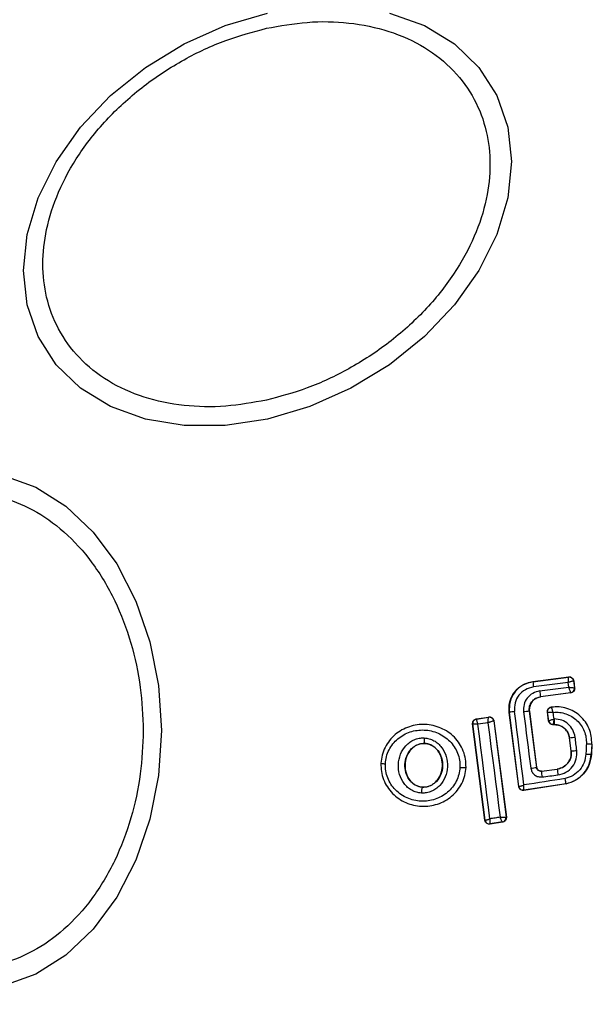
# Model space of a CAD drawing. Units: millimetres. Extents: x 7351 to 29066, y 31502 to 46276.
# Drawn here: x 14434 to 14460, y 45377 to 45422 of the extents above; entities that cross this region are included whole.
import ezdxf

# ---------------------------------------------------------------- set-up
doc = ezdxf.new("R2010")
doc.units = ezdxf.units.MM
doc.header["$LTSCALE"] = 200
doc.layers.add('OTWORY_MONTAŻOWE', color=1, linetype='Continuous')

msp = doc.modelspace()

# ---------------------------------------------------------------- linework, layer by layer
at = {"color": 7, "linetype": 'Continuous', "lineweight": 25}
for p, q in [((14457.532, 45391.519), (14459.155, 45391.728)), ((14457.533, 45391.512), (14459.149, 45391.72)), ((14459.155, 45391.728), (14459.149, 45391.72)), ((14457.532, 45391.519), (14457.533, 45391.512)), ((14459.132, 45391.478), (14457.556, 45391.276)), ((14457.836, 45391.093), (14459.16, 45391.263)), ((14459.16, 45391.263), (14459.132, 45391.478)), ((14459.373, 45391.547), (14459.372, 45391.548)), ((14459.379, 45391.555), (14459.373, 45391.547)), ((14459.373, 45391.547), (14459.413, 45391.234)), ((14459.379, 45391.555), (14459.421, 45391.228)), ((14459.421, 45391.228), (14459.413, 45391.234)), ((14459.24, 45391.01), (14457.875, 45390.834)), ((14459.247, 45391.005), (14457.875, 45390.827)), ((14457.875, 45390.834), (14457.875, 45390.827)), ((14459.24, 45391.01), (14459.24, 45391.011)), ((14459.247, 45391.005), (14459.24, 45391.01)), ((14458.368, 45390.36), (14458.359, 45390.366)), ((14454.967, 45389.828), (14455.532, 45389.913)), ((14454.974, 45389.822), (14455.526, 45389.906)), ((14455.532, 45389.913), (14455.526, 45389.906)), ((14455.526, 45389.906), (14455.526, 45389.906)), ((14456.463, 45390.126), (14456.456, 45390.125)), ((14456.889, 45386.759), (14456.456, 45390.125)), ((14456.895, 45386.767), (14456.463, 45390.126)), ((14457.371, 45390.174), (14457.365, 45390.173)), ((14457.365, 45390.173), (14457.692, 45387.632)), ((14457.371, 45390.174), (14457.698, 45387.639)), ((14458.242, 45389.741), (14458.19, 45390.143)), ((14458.248, 45389.747), (14458.197, 45390.137)), ((14454.799, 45389.605), (14454.807, 45389.599)), ((14455.358, 45385.233), (14454.799, 45389.605)), ((14455.365, 45385.242), (14454.807, 45389.599)), ((14454.807, 45389.599), (14454.807, 45389.599)), ((14454.967, 45389.828), (14454.974, 45389.822)), ((14454.974, 45389.822), (14454.973, 45389.82)), ((14455.755, 45389.734), (14455.753, 45389.734)), ((14455.76, 45389.741), (14455.755, 45389.734)), ((14455.755, 45389.734), (14456.32, 45385.38)), ((14455.76, 45389.741), (14456.327, 45385.375)), ((14458.242, 45389.741), (14458.248, 45389.747)), ((14458.44, 45389.566), (14458.446, 45389.573)), ((14458.509, 45389.567), (14458.44, 45389.566)), ((14458.509, 45389.573), (14458.446, 45389.573)), ((14458.446, 45389.573), (14458.446, 45389.573)), ((14458.506, 45389.826), (14458.487, 45389.826)), ((14458.509, 45389.567), (14458.509, 45389.573)), ((14459.192, 45388.973), (14459.185, 45388.972)), ((14459.262, 45388.375), (14459.185, 45388.972)), ((14459.269, 45388.376), (14459.192, 45388.973)), ((14452.628, 45388.712), (14452.629, 45388.719)), ((14460.196, 45388.69), (14460.174, 45388.23)), ((14460.203, 45388.69), (14460.18, 45388.23)), ((14460.203, 45388.69), (14460.196, 45388.69)), ((14459.262, 45388.375), (14459.269, 45388.376)), ((14460.174, 45388.23), (14460.18, 45388.23)), ((14450.647, 45387.817), (14450.639, 45387.818)), ((14454.506, 45387.63), (14454.5, 45387.63)), ((14457.692, 45387.632), (14457.698, 45387.639)), ((14457.916, 45387.46), (14458.632, 45387.551)), ((14457.922, 45387.467), (14457.916, 45387.46)), ((14457.922, 45387.467), (14458.631, 45387.557)), ((14458.632, 45387.551), (14458.631, 45387.557)), ((14452.532, 45386.731), (14452.533, 45386.737)), ((14456.889, 45386.759), (14456.895, 45386.767)), ((14459.037, 45386.885), (14457.117, 45386.587)), ((14459.035, 45386.892), (14457.124, 45386.595)), ((14459.037, 45386.885), (14459.035, 45386.892)), ((14457.117, 45386.587), (14457.124, 45386.595)), ((14456.32, 45385.38), (14456.316, 45385.377)), ((14456.327, 45385.375), (14456.32, 45385.38)), ((14455.358, 45385.233), (14455.365, 45385.242)), ((14456.16, 45385.151), (14455.587, 45385.061)), ((14455.587, 45385.061), (14455.593, 45385.07)), ((14456.151, 45385.157), (14455.593, 45385.07)), ((14455.593, 45385.07), (14455.593, 45385.07)), ((14456.152, 45385.157), (14456.151, 45385.157)), ((14456.152, 45385.157), (14456.16, 45385.151))]:
    msp.add_line(p, q, dxfattribs=at)
at = {"color": 7, "linetype": 'Continuous', "lineweight": 25, "flags": 128}
for points in [[(14451.036, 45421.819), (14452.614, 45421.251), (14453.977, 45420.42), (14455.082, 45419.353), (14455.896, 45418.082), (14456.395, 45416.644), (14456.563, 45415.084), (14456.395, 45413.448), (14455.896, 45411.788), (14455.082, 45410.153), (14453.977, 45408.593), (14452.614, 45407.154), (14451.036, 45405.882), (14449.289, 45404.815), (14447.428, 45403.984), (14445.508, 45403.416), (14443.588, 45403.128), (14441.727, 45403.128), (14439.98, 45403.416), (14438.402, 45403.984), (14437.039, 45404.814), (14435.934, 45405.881), (14435.119, 45407.153), (14434.621, 45408.591), (14434.453, 45410.151), (14434.621, 45411.786), (14435.119, 45413.446), (14435.934, 45415.082), (14437.039, 45416.642), (14438.402, 45418.08), (14439.98, 45419.352), (14441.727, 45420.42), (14443.588, 45421.25), (14445.508, 45421.818)], [(14433.549, 45400.866), (14435.007, 45400.336), (14436.375, 45399.471), (14437.611, 45398.297), (14438.679, 45396.849), (14439.545, 45395.171), (14440.183, 45393.316), (14440.573, 45391.338), (14440.705, 45389.299), (14440.573, 45387.259), (14440.183, 45385.281), (14439.545, 45383.426), (14438.679, 45381.749), (14437.611, 45380.301), (14436.375, 45379.127), (14435.007, 45378.261), (14433.549, 45377.732)], [(14457.125, 45386.835), (14457.072, 45387.251), (14457.019, 45387.667), (14456.966, 45388.082), (14456.912, 45388.499), (14456.858, 45388.914), (14456.805, 45389.331), (14456.751, 45389.747), (14456.697, 45390.162)], [(14457.105, 45390.146), (14457.146, 45389.827), (14457.188, 45389.507), (14457.229, 45389.188), (14457.27, 45388.868), (14457.311, 45388.548), (14457.352, 45388.229), (14457.394, 45387.909), (14457.435, 45387.59)], [(14455.586, 45385.301), (14455.518, 45385.835), (14455.45, 45386.37), (14455.382, 45386.905), (14455.313, 45387.441), (14455.245, 45387.976), (14455.176, 45388.512), (14455.107, 45389.048), (14455.037, 45389.584)], [(14455.493, 45389.653), (14455.562, 45389.118), (14455.631, 45388.582), (14455.7, 45388.047), (14455.769, 45387.511), (14455.839, 45386.976), (14455.908, 45386.442), (14455.978, 45385.907), (14456.048, 45385.373)], [(14459.952, 45388.699), (14459.949, 45388.641), (14459.946, 45388.583), (14459.944, 45388.525), (14459.941, 45388.467), (14459.938, 45388.409), (14459.935, 45388.351), (14459.932, 45388.294), (14459.93, 45388.235)], [(14458.99, 45387.125), (14458.757, 45387.089), (14458.524, 45387.052), (14458.29, 45387.016), (14458.057, 45386.98), (14457.824, 45386.944), (14457.591, 45386.907), (14457.358, 45386.871), (14457.125, 45386.835)], [(14456.048, 45385.373), (14455.99, 45385.364), (14455.932, 45385.355), (14455.875, 45385.346), (14455.817, 45385.337), (14455.759, 45385.328), (14455.701, 45385.319), (14455.644, 45385.31), (14455.586, 45385.301)]]:
    msp.add_lwpolyline(points, dxfattribs=at)
at = {"color": 7, "linetype": 'Continuous', "lineweight": 25}
for centre, radius, start, end in [((14458.971, 45389.299), 41.55, 90, 270), ((14458.971, 45389.299), 41.55, 270, 90), ((14459.174, 45391.521), 0.2, 7.5703, 97.198), ((14459.773, 45391.617), 2.243, 182.6795, 188.7417), ((14459.215, 45391.209), 0.2, 277.2868, 7.1924), ((14461.1, 45391.448), 3.283, 186.2191, 190.7804), ((14455.555, 45389.708), 0.2, 7.5876, 98.2696), ((14456.937, 45387.869), 2.306, 95.9552, 101.8523), ((14457.537, 45387.281), 2.898, 93.4099, 98.5642), ((14427.008, 45385.916), 31.721, 7.08, 7.6219), ((14455.005, 45389.623), 0.2, 99.1455, 187.0753), ((14460.894, 45352.542), 37.502, 98.2816, 98.9853), ((14458.446, 45389.774), 0.2, 187.5256, 269.9467), ((14453.06, 45388.889), 0.463, 170.3676, 201.5125), ((14458.438, 45396.212), 7.278, 275.9427, 277.9318), ((14331.237, 45372.265), 129.293, 7.16983, 7.43825), ((14460.238, 45393.359), 4.669, 266.4865, 269.4786), ((14459.06, 45391.529), 3.161, 273.7823, 278.3603), ((14460.12, 45391.129), 2.9, 266.2444, 271.0704), ((14450.86, 45388.884), 1.088, 258.7116, 269.3835), ((14454.376, 45389.399), 1.773, 265.0117, 274.0055), ((14457.236, 45389.599), 2.019, 275.6776, 283.0746), ((14460.195, 45387.553), 2.28, 182.3596, 188.9369), ((14451.112, 45443.459), 56.673, 276.9218, 277.6552), ((14464.072, 45388.048), 5.463, 185.222, 187.9659), ((14452.994, 45386.505), 0.514, 153.951, 184.5746), ((14457.07, 45387.085), 0.493, 272.6877, 276.2466), ((14456.118, 45385.354), 0.2, 279.6665, 6.7527), ((14456.121, 45385.355), 0.2, 278.9065, 7.2754), ((14455.563, 45385.268), 0.2, 187.4487, 278.6015)]:
    msp.add_arc(centre, radius, start, end, dxfattribs=at)
for points, knots in [([(14445.46, 45404.275), (14444.842, 45404.165), (14443.57, 45403.937), (14441.683, 45403.985), (14439.869, 45404.357), (14438.25, 45405.092), (14436.935, 45406.146), (14435.995, 45407.446), (14435.453, 45408.896), (14435.279, 45410.43), (14435.453, 45412.041), (14435.995, 45413.732), (14436.935, 45415.452), (14438.25, 45417.092), (14439.869, 45418.549), (14441.683, 45419.731), (14443.57, 45420.621), (14444.842, 45420.961), (14445.46, 45421.126)], [0, 0, 0, 0, 0.058259, 0.120003, 0.18432, 0.250001, 0.315679, 0.379994, 0.441747, 0.500002, 0.558258, 0.620011, 0.684322, 0.750005, 0.815682, 0.879998, 0.94174, 1, 1, 1, 1]), ([(14445.46, 45421.126), (14446.077, 45421.237), (14447.349, 45421.464), (14449.236, 45421.416), (14451.051, 45421.044), (14452.669, 45420.309), (14453.985, 45419.255), (14454.925, 45417.955), (14455.467, 45416.506), (14455.641, 45414.972), (14455.467, 45413.361), (14454.925, 45411.669), (14453.985, 45409.95), (14452.67, 45408.309), (14451.05, 45406.852), (14449.236, 45405.67), (14447.349, 45404.78), (14446.077, 45404.44), (14445.46, 45404.275)], [0, 0, 0, 0, 0.058261, 0.120008, 0.184324, 0.249999, 0.315681, 0.379992, 0.441746, 0.500001, 0.558256, 0.620011, 0.684318, 0.750004, 0.815676, 0.879991, 0.941744, 1, 1, 1, 1]), ([(14424.018, 45389.299), (14424.044, 45389.955), (14424.097, 45391.306), (14424.538, 45393.311), (14425.27, 45395.239), (14426.301, 45396.959), (14427.569, 45398.356), (14428.991, 45399.355), (14430.469, 45399.931), (14431.948, 45400.116), (14433.429, 45399.931), (14434.907, 45399.355), (14436.328, 45398.356), (14437.596, 45396.959), (14438.627, 45395.239), (14439.359, 45393.311), (14439.8, 45391.306), (14439.853, 45389.955), (14439.879, 45389.299)], [0, 0, 0, 0, 0.058262, 0.12, 0.184322, 0.250001, 0.315683, 0.379996, 0.44174, 0.5, 0.55826, 0.620004, 0.684317, 0.749999, 0.815678, 0.88, 0.941738, 1, 1, 1, 1]), ([(14459.132, 45391.478), (14459.134, 45391.498), (14459.136, 45391.534), (14459.14, 45391.593), (14459.145, 45391.655), (14459.148, 45391.707), (14459.149, 45391.715), (14459.149, 45391.72)], [0, 0, 0, 0, 0.156014, 0.291535, 0.502187, 0.759156, 1, 1, 1, 1]), ([(14459.155, 45391.728), (14459.178, 45391.728), (14459.223, 45391.729), (14459.286, 45391.704), (14459.337, 45391.659), (14459.369, 45391.606), (14459.376, 45391.569), (14459.379, 45391.555)], [0, 0, 0, 0, 0.213511, 0.427016, 0.640983, 0.85549, 1, 1, 1, 1]), ([(14456.456, 45390.125), (14456.452, 45390.265), (14456.443, 45390.546), (14456.607, 45390.943), (14456.884, 45391.262), (14457.212, 45391.456), (14457.441, 45391.501), (14457.532, 45391.519)], [0, 0, 0, 0, 0.214396, 0.42895, 0.64281, 0.857179, 1, 1, 1, 1]), ([(14457.533, 45391.512), (14457.374, 45391.472), (14457.057, 45391.394), (14456.687, 45391.058), (14456.456, 45390.615), (14456.461, 45390.289), (14456.463, 45390.126)], [0, 0, 0, 0, 0.250581, 0.500185, 0.749975, 1, 1, 1, 1]), ([(14457.556, 45391.276), (14457.429, 45391.244), (14457.175, 45391.18), (14456.877, 45390.911), (14456.692, 45390.556), (14456.695, 45390.293), (14456.697, 45390.162)], [0, 0, 0, 0, 0.250801, 0.499928, 0.749915, 1, 1, 1, 1]), ([(14459.372, 45391.548), (14459.367, 45391.547), (14459.356, 45391.547), (14459.303, 45391.532), (14459.242, 45391.514), (14459.186, 45391.496), (14459.151, 45391.484), (14459.132, 45391.478)], [0, 0, 0, 0, 0.240978, 0.498365, 0.708176, 0.84376, 1, 1, 1, 1]), ([(14459.24, 45391.011), (14459.239, 45391.017), (14459.236, 45391.029), (14459.219, 45391.086), (14459.197, 45391.15), (14459.178, 45391.21), (14459.166, 45391.245), (14459.16, 45391.263)], [0, 0, 0, 0, 0.2415, 0.499056, 0.711331, 0.848249, 1, 1, 1, 1]), ([(14459.16, 45391.263), (14459.18, 45391.262), (14459.217, 45391.259), (14459.278, 45391.254), (14459.343, 45391.247), (14459.399, 45391.24), (14459.408, 45391.236), (14459.413, 45391.234)], [0, 0, 0, 0, 0.155987, 0.291351, 0.501361, 0.758545, 1, 1, 1, 1]), ([(14459.421, 45391.228), (14459.421, 45391.22), (14459.424, 45391.189), (14459.414, 45391.135), (14459.381, 45391.075), (14459.33, 45391.031), (14459.282, 45391.01), (14459.253, 45391.006), (14459.247, 45391.005)], [0, 0, 0, 0, 0.081054, 0.296292, 0.511214, 0.72585, 0.94132, 1, 1, 1, 1]), ([(14457.836, 45391.093), (14457.728, 45391.066), (14457.512, 45391.011), (14457.259, 45390.783), (14457.102, 45390.481), (14457.104, 45390.258), (14457.105, 45390.146)], [0, 0, 0, 0, 0.250065, 0.499803, 0.749128, 1, 1, 1, 1]), ([(14457.365, 45390.173), (14457.364, 45390.251), (14457.364, 45390.406), (14457.471, 45390.618), (14457.649, 45390.776), (14457.799, 45390.815), (14457.875, 45390.834)], [0, 0, 0, 0, 0.250572, 0.499952, 0.749786, 1, 1, 1, 1]), ([(14457.875, 45390.827), (14457.811, 45390.812), (14457.682, 45390.782), (14457.52, 45390.659), (14457.409, 45390.494), (14457.362, 45390.323), (14457.368, 45390.216), (14457.371, 45390.174)], [0, 0, 0, 0, 0.2157565, 0.4313181, 0.6492431, 0.8599342, 1, 1, 1, 1]), ([(14458.19, 45390.143), (14458.189, 45390.165), (14458.188, 45390.199), (14458.201, 45390.242), (14458.216, 45390.272), (14458.242, 45390.308), (14458.277, 45390.337), (14458.32, 45390.358), (14458.345, 45390.363), (14458.359, 45390.366)], [0, 0, 0, 0, 0.215568, 0.323118, 0.4294, 0.536945, 0.753166, 0.860488, 1, 1, 1, 1]), ([(14458.197, 45390.137), (14458.197, 45390.162), (14458.196, 45390.2), (14458.214, 45390.25), (14458.236, 45390.284), (14458.263, 45390.314), (14458.306, 45390.345), (14458.344, 45390.354), (14458.368, 45390.36)], [0, 0, 0, 0, 0.239625, 0.368375, 0.499835, 0.631627, 0.760484, 1, 1, 1, 1]), ([(14460.196, 45388.69), (14460.194, 45388.808), (14460.19, 45389.044), (14460.087, 45389.386), (14459.917, 45389.697), (14459.683, 45389.964), (14459.396, 45390.173), (14459.071, 45390.315), (14458.721, 45390.387), (14458.486, 45390.369), (14458.368, 45390.36)], [0, 0, 0, 0, 0.125062, 0.250049, 0.375012, 0.499833, 0.625132, 0.749717, 0.874963, 1, 1, 1, 1]), ([(14458.448, 45390.124), (14458.44, 45390.15), (14458.423, 45390.206), (14458.397, 45390.282), (14458.38, 45390.331), (14458.371, 45390.356), (14458.37, 45390.359), (14458.37, 45390.361)], [0, 0, 0, 0, 0.2186453, 0.4513156, 0.7083727, 0.8507769, 1, 1, 1, 1]), ([(14455.493, 45389.653), (14455.494, 45389.673), (14455.496, 45389.71), (14455.501, 45389.771), (14455.508, 45389.835), (14455.517, 45389.891), (14455.523, 45389.901), (14455.526, 45389.906)], [0, 0, 0, 0, 0.155668, 0.291569, 0.501212, 0.758755, 1, 1, 1, 1]), ([(14455.532, 45389.913), (14455.554, 45389.915), (14455.599, 45389.917), (14455.664, 45389.892), (14455.716, 45389.848), (14455.749, 45389.795), (14455.757, 45389.757), (14455.76, 45389.741)], [0, 0, 0, 0, 0.2118305, 0.4232217, 0.6357083, 0.8471008, 1, 1, 1, 1]), ([(14458.19, 45390.143), (14458.191, 45390.142), (14458.194, 45390.14), (14458.196, 45390.138), (14458.197, 45390.137)], [0, 0, 0, 0, 0.560026, 1, 1, 1, 1]), ([(14458.197, 45390.137), (14458.202, 45390.137), (14458.211, 45390.138), (14458.267, 45390.135), (14458.332, 45390.132), (14458.392, 45390.127), (14458.429, 45390.125), (14458.448, 45390.124)], [0, 0, 0, 0, 0.241933, 0.498478, 0.712813, 0.847179, 1, 1, 1, 1]), ([(14458.448, 45390.124), (14458.547, 45390.128), (14458.743, 45390.136), (14459.031, 45390.067), (14459.299, 45389.943), (14459.534, 45389.764), (14459.726, 45389.539), (14459.864, 45389.278), (14459.948, 45388.994), (14459.951, 45388.797), (14459.952, 45388.699)], [0, 0, 0, 0, 0.125083, 0.249764, 0.375046, 0.499821, 0.624797, 0.749751, 0.875004, 1, 1, 1, 1]), ([(14454.5, 45387.63), (14454.499, 45387.757), (14454.495, 45388.009), (14454.389, 45388.375), (14454.218, 45388.71), (14453.905, 45389.097), (14453.385, 45389.452), (14452.658, 45389.62), (14451.92, 45389.518), (14451.374, 45389.213), (14451.029, 45388.859), (14450.828, 45388.543), (14450.689, 45388.192), (14450.661, 45387.942), (14450.647, 45387.817)], [0, 0, 0, 0, 0.063631, 0.126775, 0.189847, 0.252648, 0.37682, 0.500402, 0.623957, 0.748036, 0.810821, 0.873601, 0.93685, 1, 1, 1, 1]), ([(14454.799, 45389.605), (14454.798, 45389.627), (14454.797, 45389.672), (14454.822, 45389.736), (14454.867, 45389.787), (14454.918, 45389.817), (14454.953, 45389.825), (14454.967, 45389.828)], [0, 0, 0, 0, 0.215247, 0.432833, 0.648182, 0.865817, 1, 1, 1, 1]), ([(14455.037, 45389.584), (14455.019, 45389.585), (14454.984, 45389.587), (14454.927, 45389.591), (14454.869, 45389.595), (14454.819, 45389.597), (14454.811, 45389.598), (14454.807, 45389.599)], [0, 0, 0, 0, 0.155559, 0.291727, 0.500971, 0.759285, 1, 1, 1, 1]), ([(14454.973, 45389.82), (14454.973, 45389.814), (14454.972, 45389.802), (14454.984, 45389.749), (14455.002, 45389.69), (14455.019, 45389.635), (14455.031, 45389.602), (14455.037, 45389.584)], [0, 0, 0, 0, 0.240724, 0.498434, 0.707796, 0.84373, 1, 1, 1, 1]), ([(14455.753, 45389.734), (14455.746, 45389.733), (14455.731, 45389.729), (14455.67, 45389.712), (14455.604, 45389.691), (14455.545, 45389.671), (14455.51, 45389.659), (14455.493, 45389.653)], [0, 0, 0, 0, 0.241588, 0.49869, 0.716827, 0.854577, 1, 1, 1, 1]), ([(14458.44, 45389.566), (14458.418, 45389.569), (14458.373, 45389.573), (14458.313, 45389.607), (14458.267, 45389.658), (14458.247, 45389.706), (14458.243, 45389.735), (14458.242, 45389.741)], [0, 0, 0, 0, 0.234005, 0.467901, 0.701155, 0.935901, 1, 1, 1, 1]), ([(14458.248, 45389.747), (14458.252, 45389.749), (14458.26, 45389.753), (14458.313, 45389.77), (14458.374, 45389.791), (14458.432, 45389.809), (14458.468, 45389.82), (14458.487, 45389.826)], [0, 0, 0, 0, 0.242065, 0.499692, 0.709203, 0.844945, 1, 1, 1, 1]), ([(14458.487, 45389.826), (14458.484, 45389.806), (14458.477, 45389.77), (14458.467, 45389.709), (14458.456, 45389.645), (14458.447, 45389.589), (14458.446, 45389.578), (14458.446, 45389.573)], [0, 0, 0, 0, 0.155522, 0.290698, 0.500312, 0.757666, 1, 1, 1, 1]), ([(14459.443, 45389.003), (14459.416, 45389.114), (14459.363, 45389.336), (14459.142, 45389.606), (14458.847, 45389.79), (14458.619, 45389.814), (14458.506, 45389.826)], [0, 0, 0, 0, 0.250222, 0.50005, 0.749943, 1, 1, 1, 1]), ([(14458.509, 45389.573), (14458.508, 45389.578), (14458.508, 45389.587), (14458.507, 45389.646), (14458.506, 45389.729), (14458.506, 45389.794), (14458.506, 45389.826)], [0, 0, 0, 0, 0.250106, 0.499823, 0.750534, 1, 1, 1, 1]), ([(14458.509, 45389.573), (14458.592, 45389.564), (14458.757, 45389.547), (14458.973, 45389.412), (14459.133, 45389.215), (14459.172, 45389.054), (14459.192, 45388.973)], [0, 0, 0, 0, 0.250503, 0.500267, 0.7501, 1, 1, 1, 1]), ([(14459.185, 45388.972), (14459.168, 45389.047), (14459.133, 45389.197), (14458.99, 45389.386), (14458.798, 45389.516), (14458.627, 45389.563), (14458.53, 45389.566), (14458.509, 45389.567)], [0, 0, 0, 0, 0.234165, 0.468471, 0.702946, 0.934933, 1, 1, 1, 1]), ([(14439.879, 45389.299), (14439.853, 45388.643), (14439.8, 45387.291), (14439.359, 45385.287), (14438.627, 45383.359), (14437.596, 45381.638), (14436.328, 45380.241), (14434.907, 45379.243), (14433.429, 45378.667), (14431.948, 45378.482), (14430.469, 45378.667), (14428.991, 45379.243), (14427.569, 45380.241), (14426.301, 45381.638), (14425.27, 45383.359), (14424.538, 45385.287), (14424.097, 45387.291), (14424.044, 45388.643), (14424.018, 45389.299)], [0, 0, 0, 0, 0.058262, 0.12, 0.184322, 0.250001, 0.315683, 0.379996, 0.44174, 0.5, 0.55826, 0.620004, 0.684317, 0.749999, 0.815678, 0.88, 0.941738, 1, 1, 1, 1]), ([(14450.849, 45387.796), (14450.861, 45387.904), (14450.884, 45388.121), (14451.045, 45388.526), (14451.387, 45388.958), (14451.961, 45389.274), (14452.608, 45389.365), (14453.248, 45389.218), (14453.704, 45388.906), (14453.978, 45388.567), (14454.126, 45388.275), (14454.218, 45387.96), (14454.221, 45387.742), (14454.222, 45387.633)], [0, 0, 0, 0, 0.062517, 0.125464, 0.250149, 0.374835, 0.499615, 0.624441, 0.749203, 0.812217, 0.874551, 0.937384, 1, 1, 1, 1]), ([(14452.482, 45386.464), (14452.405, 45386.473), (14452.252, 45386.491), (14452.038, 45386.585), (14451.848, 45386.72), (14451.639, 45386.949), (14451.464, 45387.304), (14451.412, 45387.773), (14451.511, 45388.234), (14451.719, 45388.569), (14451.949, 45388.775), (14452.151, 45388.889), (14452.372, 45388.963), (14452.526, 45388.965), (14452.603, 45388.967)], [0, 0, 0, 0, 0.0624468, 0.1255326, 0.1873192, 0.2505819, 0.3748149, 0.4995872, 0.6243666, 0.7492856, 0.8126188, 0.8745965, 0.9376008, 1, 1, 1, 1]), ([(14452.603, 45388.967), (14452.68, 45388.958), (14452.834, 45388.941), (14453.049, 45388.849), (14453.241, 45388.714), (14453.453, 45388.486), (14453.629, 45388.128), (14453.682, 45387.657), (14453.581, 45387.195), (14453.372, 45386.858), (14453.139, 45386.653), (14452.936, 45386.538), (14452.714, 45386.467), (14452.559, 45386.465), (14452.482, 45386.464)], [0, 0, 0, 0, 0.0624032, 0.1254357, 0.1873191, 0.2505236, 0.3749222, 0.4995974, 0.6243463, 0.7492994, 0.8125884, 0.8746077, 0.9376567, 1, 1, 1, 1]), ([(14452.532, 45386.731), (14452.475, 45386.737), (14452.361, 45386.751), (14452.2, 45386.823), (14452.055, 45386.925), (14451.892, 45387.105), (14451.753, 45387.39), (14451.711, 45387.769), (14451.791, 45388.142), (14451.956, 45388.41), (14452.136, 45388.572), (14452.29, 45388.661), (14452.457, 45388.715), (14452.571, 45388.718), (14452.629, 45388.719)], [0, 0, 0, 0, 0.059894, 0.120088, 0.180897, 0.243039, 0.369482, 0.498813, 0.628548, 0.755804, 0.81832, 0.879702, 0.940151, 1, 1, 1, 1]), ([(14452.628, 45388.712), (14452.543, 45388.707), (14452.371, 45388.697), (14452.135, 45388.571), (14451.934, 45388.374), (14451.785, 45388.096), (14451.717, 45387.751), (14451.762, 45387.378), (14451.922, 45387.06), (14452.157, 45386.843), (14452.369, 45386.753), (14452.497, 45386.74), (14452.533, 45386.737)], [0, 0, 0, 0, 0.089493, 0.178821, 0.27419, 0.382169, 0.503383, 0.634766, 0.765523, 0.864116, 0.962956, 1, 1, 1, 1]), ([(14452.629, 45388.719), (14452.686, 45388.713), (14452.801, 45388.7), (14452.964, 45388.63), (14453.11, 45388.527), (14453.276, 45388.348), (14453.416, 45388.061), (14453.459, 45387.679), (14453.377, 45387.304), (14453.211, 45387.035), (14453.028, 45386.874), (14452.873, 45386.786), (14452.705, 45386.733), (14452.59, 45386.731), (14452.532, 45386.731)], [0, 0, 0, 0, 0.059939, 0.120125, 0.18114, 0.243154, 0.369709, 0.499046, 0.628723, 0.756011, 0.818439, 0.879879, 0.940224, 1, 1, 1, 1]), ([(14452.533, 45386.737), (14452.618, 45386.741), (14452.789, 45386.75), (14453.027, 45386.874), (14453.229, 45387.07), (14453.38, 45387.346), (14453.451, 45387.69), (14453.408, 45388.062), (14453.244, 45388.396), (14452.989, 45388.624), (14452.767, 45388.702), (14452.65, 45388.711), (14452.628, 45388.712)], [0, 0, 0, 0, 0.089045, 0.177833, 0.272947, 0.380358, 0.500744, 0.631092, 0.760832, 0.877552, 0.977293, 1, 1, 1, 1]), ([(14458.631, 45387.557), (14458.711, 45387.576), (14458.872, 45387.614), (14459.074, 45387.767), (14459.215, 45387.973), (14459.274, 45388.187), (14459.265, 45388.322), (14459.262, 45388.375)], [0, 0, 0, 0, 0.215586, 0.430711, 0.647952, 0.860881, 1, 1, 1, 1]), ([(14459.269, 45388.376), (14459.27, 45388.278), (14459.272, 45388.084), (14459.135, 45387.821), (14458.914, 45387.623), (14458.726, 45387.575), (14458.632, 45387.551)], [0, 0, 0, 0, 0.250428, 0.500236, 0.74988, 1, 1, 1, 1]), ([(14458.662, 45387.291), (14458.789, 45387.323), (14459.042, 45387.386), (14459.339, 45387.654), (14459.524, 45388.01), (14459.521, 45388.271), (14459.52, 45388.402)], [0, 0, 0, 0, 0.250063, 0.499866, 0.749332, 1, 1, 1, 1]), ([(14459.93, 45388.235), (14459.911, 45388.106), (14459.874, 45387.846), (14459.663, 45387.509), (14459.365, 45387.245), (14459.115, 45387.165), (14458.99, 45387.125)], [0, 0, 0, 0, 0.2500158, 0.4997764, 0.7496596, 1, 1, 1, 1]), ([(14459.035, 45386.892), (14459.186, 45386.939), (14459.488, 45387.034), (14459.85, 45387.352), (14460.106, 45387.76), (14460.151, 45388.073), (14460.174, 45388.23)], [0, 0, 0, 0, 0.249853, 0.500095, 0.749936, 1, 1, 1, 1]), ([(14460.18, 45388.23), (14460.157, 45388.068), (14460.109, 45387.744), (14459.839, 45387.326), (14459.472, 45387.017), (14459.176, 45386.927), (14459.037, 45386.885)], [0, 0, 0, 0, 0.257023, 0.513943, 0.770894, 1, 1, 1, 1]), ([(14450.647, 45387.817), (14450.649, 45387.691), (14450.652, 45387.439), (14450.757, 45387.073), (14450.928, 45386.737), (14451.24, 45386.349), (14451.759, 45385.993), (14452.487, 45385.824), (14453.226, 45385.926), (14453.773, 45386.23), (14454.118, 45386.586), (14454.32, 45386.902), (14454.459, 45387.255), (14454.486, 45387.505), (14454.5, 45387.63)], [0, 0, 0, 0, 0.063549, 0.126576, 0.189595, 0.252408, 0.376502, 0.50006, 0.623643, 0.747734, 0.810618, 0.873389, 0.9367, 1, 1, 1, 1]), ([(14454.222, 45387.633), (14454.211, 45387.524), (14454.188, 45387.307), (14454.067, 45387.002), (14453.892, 45386.727), (14453.59, 45386.417), (14453.11, 45386.149), (14452.461, 45386.06), (14451.821, 45386.208), (14451.365, 45386.52), (14451.092, 45386.859), (14450.943, 45387.152), (14450.852, 45387.469), (14450.85, 45387.687), (14450.849, 45387.796)], [0, 0, 0, 0, 0.062538, 0.125406, 0.187703, 0.250648, 0.375334, 0.500051, 0.624675, 0.749239, 0.812214, 0.874485, 0.937339, 1, 1, 1, 1]), ([(14457.916, 45387.46), (14457.892, 45387.459), (14457.842, 45387.458), (14457.77, 45387.492), (14457.725, 45387.541), (14457.701, 45387.591), (14457.695, 45387.618), (14457.692, 45387.632)], [0, 0, 0, 0, 0.23542, 0.475064, 0.729837, 0.863326, 1, 1, 1, 1]), ([(14457.698, 45387.639), (14457.703, 45387.617), (14457.713, 45387.573), (14457.755, 45387.518), (14457.811, 45387.48), (14457.87, 45387.463), (14457.907, 45387.466), (14457.922, 45387.467)], [0, 0, 0, 0, 0.215538, 0.429874, 0.644579, 0.859585, 1, 1, 1, 1]), ([(14457.435, 45387.59), (14457.45, 45387.532), (14457.479, 45387.416), (14457.601, 45387.281), (14457.763, 45387.197), (14457.882, 45387.199), (14457.942, 45387.199)], [0, 0, 0, 0, 0.250637, 0.499704, 0.749311, 1, 1, 1, 1]), ([(14457.117, 45386.587), (14457.107, 45386.585), (14457.075, 45386.582), (14457.02, 45386.592), (14456.96, 45386.624), (14456.915, 45386.675), (14456.894, 45386.724), (14456.89, 45386.752), (14456.889, 45386.759)], [0, 0, 0, 0, 0.096291, 0.306786, 0.517383, 0.728065, 0.937477, 1, 1, 1, 1]), ([(14456.895, 45386.767), (14456.899, 45386.767), (14456.907, 45386.767), (14456.958, 45386.781), (14457.017, 45386.799), (14457.072, 45386.817), (14457.107, 45386.829), (14457.125, 45386.835)], [0, 0, 0, 0, 0.241275, 0.499512, 0.708542, 0.844589, 1, 1, 1, 1]), ([(14457.093, 45386.592), (14457.069, 45386.595), (14457.021, 45386.6), (14456.958, 45386.639), (14456.911, 45386.696), (14456.9, 45386.743), (14456.895, 45386.767)], [0, 0, 0, 0, 0.249994, 0.500463, 0.750619, 1, 1, 1, 1]), ([(14457.124, 45386.595), (14457.123, 45386.599), (14457.12, 45386.607), (14457.12, 45386.66), (14457.121, 45386.721), (14457.123, 45386.779), (14457.124, 45386.815), (14457.125, 45386.835)], [0, 0, 0, 0, 0.241291, 0.499816, 0.70847, 0.844024, 1, 1, 1, 1]), ([(14459.035, 45386.892), (14459.035, 45386.895), (14459.033, 45386.901), (14459.024, 45386.945), (14459.012, 45387.008), (14459, 45387.071), (14458.994, 45387.107), (14458.99, 45387.125)], [0, 0, 0, 0, 0.207989, 0.443212, 0.707333, 0.849416, 1, 1, 1, 1]), ([(14456.048, 45385.373), (14456.066, 45385.372), (14456.101, 45385.37), (14456.162, 45385.368), (14456.228, 45385.367), (14456.29, 45385.37), (14456.307, 45385.375), (14456.316, 45385.377)], [0, 0, 0, 0, 0.145556, 0.28439, 0.506531, 0.758225, 1, 1, 1, 1]), ([(14456.151, 45385.157), (14456.147, 45385.16), (14456.138, 45385.167), (14456.114, 45385.214), (14456.089, 45385.269), (14456.067, 45385.322), (14456.055, 45385.356), (14456.048, 45385.373)], [0, 0, 0, 0, 0.2407299, 0.4990331, 0.7078689, 0.8435373, 1, 1, 1, 1]), ([(14456.327, 45385.375), (14456.328, 45385.366), (14456.33, 45385.335), (14456.321, 45385.281), (14456.287, 45385.221), (14456.236, 45385.175), (14456.19, 45385.156), (14456.164, 45385.152), (14456.16, 45385.151)], [0, 0, 0, 0, 0.083738, 0.303697, 0.52383, 0.743612, 0.963139, 1, 1, 1, 1]), ([(14455.587, 45385.061), (14455.577, 45385.06), (14455.545, 45385.057), (14455.49, 45385.066), (14455.43, 45385.099), (14455.385, 45385.149), (14455.364, 45385.197), (14455.359, 45385.226), (14455.358, 45385.233)], [0, 0, 0, 0, 0.096487, 0.306286, 0.515302, 0.724624, 0.93287, 1, 1, 1, 1]), ([(14455.365, 45385.242), (14455.368, 45385.241), (14455.377, 45385.24), (14455.425, 45385.251), (14455.481, 45385.267), (14455.535, 45385.284), (14455.568, 45385.295), (14455.586, 45385.301)], [0, 0, 0, 0, 0.240864, 0.498784, 0.707951, 0.843816, 1, 1, 1, 1]), ([(14455.586, 45385.301), (14455.585, 45385.282), (14455.584, 45385.247), (14455.583, 45385.19), (14455.584, 45385.132), (14455.587, 45385.082), (14455.591, 45385.074), (14455.593, 45385.07)], [0, 0, 0, 0, 0.155951, 0.292234, 0.501647, 0.759157, 1, 1, 1, 1])]:
    msp.add_open_spline(points, degree=3, knots=knots, dxfattribs=at)
at = {"layer": 'OTWORY_MONTAŻOWE', "lineweight": 18}
msp.add_circle((14458.971, 45389.299), 200, dxfattribs=at)

doc.saveas('drawing.dxf')
